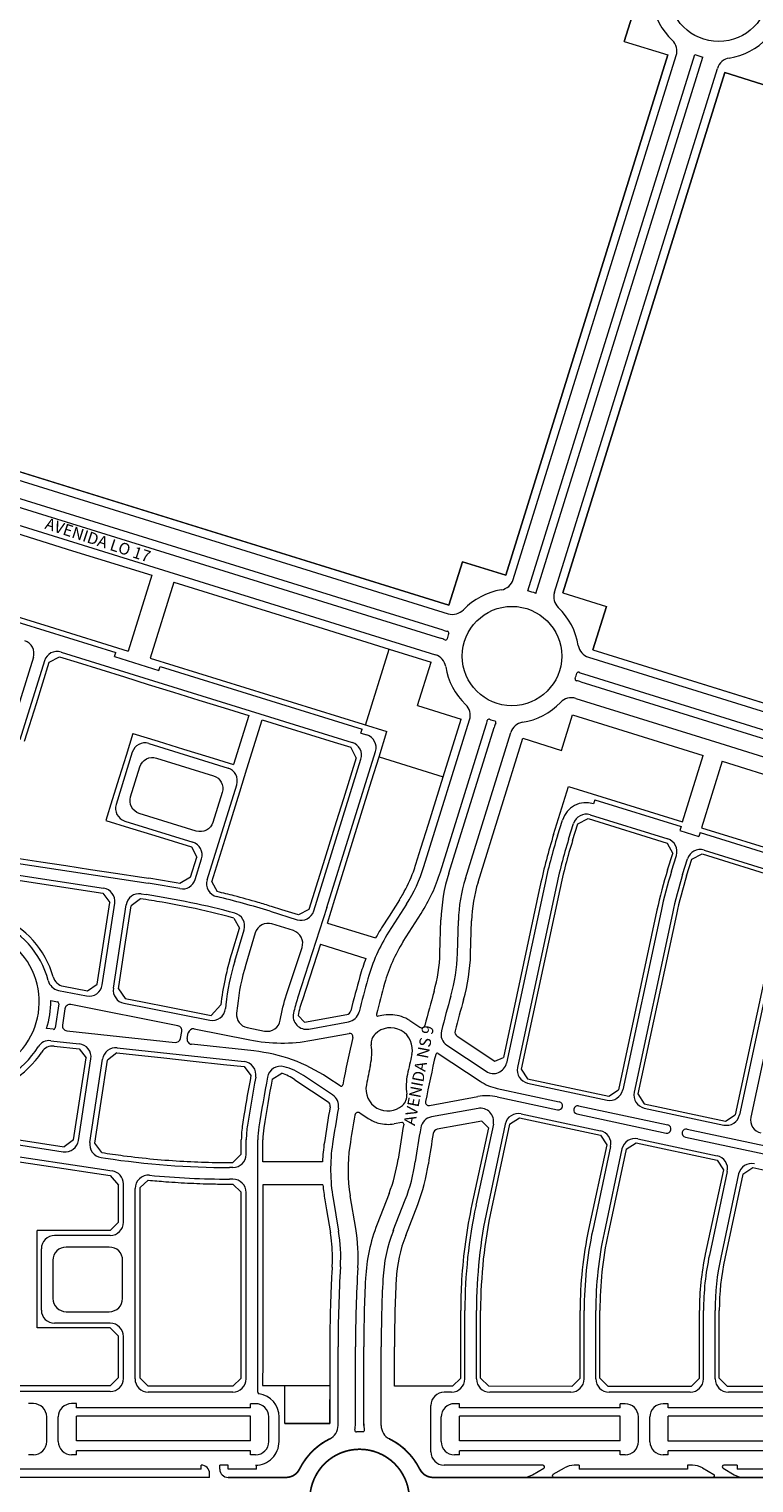
# Model space of a CAD drawing. Units: millimetres. Extents: x 0 to 11319, y 0 to 37596.
# Drawn here: x 2234 to 2671, y 17301 to 18179 of the extents above; entities that cross this region are included whole.
import ezdxf

# ---------------------------------------------------------------- set-up
doc = ezdxf.new("R2010")
doc.units = ezdxf.units.MM
for name, color, linetype, lineweight in [('MEIO_FIO', 8, 'Continuous', 15), ('NOME_AVENIDA', 7, 'Continuous', 0), ('QUADRA_INTERNA', 8, 'Continuous', 20)]:
    doc.layers.add(name, color=color, linetype=linetype, lineweight=lineweight)
doc.layers.add('Trecho_Varrião LOs', color=230, linetype='Continuous')
doc.styles.add('ROMANS', font='romans.shx', dxfattribs={"height": 8})

# ---------------------------------------------------------------- blocks, each defined once
blk = doc.blocks.new('ARSO 75-flat-1')
at = {"layer": 'MEIO_FIO', "ltscale": 2}
for p, q in [((103971.34, 48608.62), (104060.28, 48580.96)), ((104027.24, 48581.28), (104202.94, 48526.64)), ((104059.53, 48578.57), (104060.28, 48580.96)), ((104010.54, 48578.1), (103995.71, 48530.39)), ((104017.23, 48576.02), (104002.39, 48528.31)), ((104059.53, 48578.57), (104086.31, 48570.24)), ((104086.31, 48570.24), (104087.05, 48572.63)), ((104087.05, 48572.63), (104208.9, 48534.73)), ((104208.16, 48532.34), (104208.9, 48534.73)), ((104208.16, 48532.34), (104211.7, 48531.24)), ((104070.22, 48520.79), (104060.41, 48489.28)), ((104080.23, 48526.05), (104127.97, 48511.2)), ((104187.69, 48427.08), (104216.97, 48521.23)), ((104179.69, 48424.95), (104208.2, 48516.62)), ((104115.38, 48443.78), (104133.24, 48501.19)), ((104065.68, 48479.26), (104106.74, 48466.49)), ((103993.7, 48454.85), (104079.73, 48441.73)), ((104108.09, 48443.9), (104112, 48456.48)), ((103992.57, 48447.94), (104052.87, 48438.74)), ((104075.61, 48435.27), (104078.68, 48434.81)), ((104052.06, 48380.32), (104059.58, 48429.63)), ((104058.82, 48378.27), (104066.5, 48428.57)), ((104153.36, 48424.76), (104169.68, 48419.69)), ((104187.69, 48427.08), (104169.97, 48372.31)), ((104187.69, 48427.08), (104187.69, 48427.08)), ((104132, 48394.64), (104137.68, 48413.61)), ((104021.06, 48370.79), (104025.13, 48369.99)), ((104025.67, 48377.02), (104042.6, 48373.68)), ((104025.92, 48368.86), (104023.7, 48354.32)), ((104065.18, 48369.22), (104116.92, 48359)), ((104126.68, 48368.34), (104126.43, 48365.99)), ((104022.61, 48353.48), (104018.49, 48353.92)), ((104107.55, 48353.71), (104141.04, 48347.1)), ((104021.03, 48346.61), (104038.19, 48344.75)), ((104103.36, 48348.03), (104104.02, 48351.35)), ((104103.36, 48348.03), (104103.36, 48348.03)), ((104104.02, 48351.35), (104104.02, 48351.35)), ((104143.58, 48340.4), (104105.99, 48344.46)), ((104037.72, 48286.28), (104045.24, 48335.59)), ((104044.64, 48285.23), (104052.31, 48335.53)), ((104061.08, 48342.28), (104137.67, 48334)), ((103968.3, 48288.78), (104028.6, 48279.58)), ((104138.92, 48277.97), (104138.99, 48286.86)), ((104145.89, 48273.56), (104145.99, 48286.8)), ((103967.24, 48281.86), (104052.95, 48268.79)), ((104051.34, 48276.11), (104054, 48275.71)), ((104145.87, 48134.46), (104145.89, 48273.53)), ((104130.92, 48270.03), (104128.79, 48270.03)), ((104064.88, 48237), (104064.89, 48260.12)), ((104071.87, 48142.44), (104071.89, 48257.38)), ((104130.89, 48263.03), (104128.79, 48263.03)), ((104138.87, 48142.43), (104138.89, 48255.03)), ((104015.35, 48184), (104015.36, 48221)), ((104056.88, 48229), (104023.36, 48229)), ((104056.88, 48176), (104023.35, 48176)), ((104064.87, 48142.74), (104064.87, 48168)), ((104056.87, 48134.74), (103956.87, 48134.76)), ((104130.87, 48134.44), (104079.87, 48134.44)), ((104010.57, 48127.45), (104007.57, 48127.45)), ((104036.57, 48127.45), (104033.57, 48127.45)), ((104036.57, 48124.95), (104036.57, 48127.45)), ((104141.57, 48124.93), (104036.57, 48124.95)), ((104144.57, 48127.43), (104141.57, 48127.43)), ((104141.57, 48124.93), (104141.57, 48127.43)), ((104018.57, 48104.55), (104018.57, 48119.45)), ((104025.57, 48104.55), (104025.57, 48119.45)), ((104152.57, 48104.53), (104152.57, 48119.43)), ((104158.77, 48104.53), (104158.77, 48119.43)), ((104141.57, 48098.93), (104036.57, 48098.95)), ((104036.57, 48096.55), (104036.57, 48098.95)), ((104141.57, 48096.53), (104141.57, 48098.93)), ((104010.57, 48096.55), (104007.57, 48096.55)), ((104036.57, 48096.55), (104033.57, 48096.55)), ((104144.57, 48096.53), (104141.57, 48096.53)), ((104145.16, 48087.93), (104145.16, 48090.36))]:
    blk.add_line(p, q, dxfattribs=at)
at = {"layer": 'MEIO_FIO'}
blk.add_lwpolyline([(104099.27, 48347.94), (104100.1, 48352.13, 0.414214), (104097.73, 48355.65), (104033.13, 48368.41, 0.427056), (104029.58, 48365.92), (104028.08, 48356.04, 0.427056), (104030.72, 48352.6), (104096.01, 48345.54, 0.38887)], format="xyb", close=True, dxfattribs=at)
at = {"layer": 'MEIO_FIO', "ltscale": 2}
for centre, radius, start, end in [((104002.9, 48580.47), 8, 342.7234, 72.7234), ((104024.87, 48573.64), 8, 72.7234, 162.7234), ((104209.33, 48523.6), 8, 342.7234, 72.7234), ((104077.85, 48518.41), 8, 72.7234, 162.7234), ((104200.56, 48519), 8, 342.7234, 72.7234), ((104125.6, 48503.56), 8, 342.7234, 72.7234), ((104068.05, 48486.9), 8, 162.7234, 252.7234), ((104104.36, 48458.85), 8, 342.7234, 72.7234), ((104003.83, 47943.98), 503.5, 79.11157, 81.32938), ((104100.45, 48446.27), 8, 259.11157, 342.7234), ((104123.02, 48441.4), 8, 162.7234, 256.52478), ((104051.67, 48430.83), 8, 351.32938, 81.32938), ((104074.4, 48427.37), 8, 81.32938, 171.32938), ((104003.83, 47943.98), 496.5, 75.02996, 81.32938), ((104003.83, 47943.98), 503.5, 72.7234, 76.52478), ((104130.01, 48415.9), 8, 343.3223, 75.02996), ((104172.05, 48427.33), 8, 252.7234, 342.7234), ((103969.07, 48370.09), 52, 14.25702, 70.27931), ((104272.33, 48352.6), 146.5, 163.3223, 173.8304), ((104027.22, 48384.87), 8, 194.25702, 258.82855), ((104044.15, 48381.52), 8, 258.82855, 351.32938), ((103969.07, 48370.09), 52, 341.88468, 0.77407), ((104024.93, 48369.01), 1, 351.32938, 78.82855), ((104066.73, 48377.06), 8, 171.32938, 258.82855), ((104261.65, 48342.21), 96.5, 161.8217, 167.40021), ((104118.47, 48366.85), 8, 258.82855, 353.8304), ((104022.72, 48354.47), 1, 263.8302, 351.32938), ((104106.96, 48350.77), 3, 78.82855, 168.82855), ((104020.17, 48338.65), 8, 83.8302, 148.40173), ((104037.33, 48336.8), 8, 351.32938, 83.8302), ((104106.31, 48347.45), 3, 168.82855, 263.8302), ((103969.07, 48370.09), 52, 272.37944, 328.40173), ((104060.22, 48334.33), 8, 83.8302, 171.32938), ((104136.81, 48326.05), 8, 349.29135, 83.8302), ((105005.42, 48161.78), 876, 169.29135, 171.21161), ((105005.42, 48161.78), 869, 169.19539, 171.21161), ((104199.49, 48286.38), 60.5, 171.21161, 179.55078), ((104199.49, 48286.38), 53.5, 171.21161, 179.55078), ((104029.81, 48287.49), 8, 261.32938, 351.32938), ((104052.54, 48284.02), 8, 171.32938, 261.32938), ((104128.85, 48766.53), 496.5, 261.32938, 269.99322), ((104130.92, 48278.03), 8, 269.99322, 359.55078), ((104128.85, 48766.53), 503.5, 261.32938, 261.91193), ((104056.89, 48260.12), 8, 359.99322, 81.91193), ((104079.89, 48257.38), 8, 84.50667, 179.99322), ((104128.85, 48766.53), 503.5, 264.50667, 269.99322), ((104130.89, 48255.03), 8, 359.99322, 89.99322), ((104056.88, 48237), 8, 269.99322, 359.99322), ((104023.36, 48221), 8, 89.99322, 179.99322), ((104023.35, 48184), 8, 179.99322, 269.99322), ((104056.87, 48168), 8, 359.99322, 89.99322), ((104056.87, 48142.74), 8, 269.99322, 359.99322), ((104079.87, 48142.44), 8, 179.99322, 269.99322), ((104130.87, 48142.44), 8, 269.99322, 359.99322), ((104146.87, 48134.46), 1, 179.99322, 261.29004), ((104144.57, 48119.43), 14.2, 359.99322, 81.29004), ((104010.57, 48119.45), 8, 359.99322, 89.99322), ((104033.57, 48119.45), 8, 89.99322, 179.99322), ((104144.57, 48119.43), 8, 359.99322, 89.99322), ((104010.57, 48104.55), 8, 269.99322, 359.99322), ((104033.57, 48104.55), 8, 179.99322, 269.99322), ((104144.57, 48104.53), 14.2, 269.99322, 0.0941), ((104144.57, 48104.53), 8, 269.99322, 359.99322)]:
    blk.add_arc(centre, radius, start, end, dxfattribs=at)
blk = doc.blocks.new('ARSO 74-flat-1')
at = {"layer": 'MEIO_FIO', "ltscale": 2}
for p, q in [((104349.29, 48492.11), (104348.55, 48489.73)), ((104349.29, 48492.11), (104401.33, 48475.93)), ((104326.82, 48470.37), (104329.77, 48479.86)), ((104333.5, 48468.29), (104336.45, 48477.78)), ((104346.47, 48483.04), (104393.26, 48468.49)), ((104401.33, 48475.93), (104400.59, 48473.54)), ((104400.59, 48473.54), (104404.39, 48472.36)), ((104404.39, 48472.36), (104412.05, 48469.98)), ((104412.79, 48472.36), (104412.05, 48469.98)), ((104412.79, 48472.36), (104484.72, 48449.94)), ((104395.57, 48448.99), (104398.52, 48458.48)), ((104415.22, 48461.66), (104462.01, 48447.11)), ((104402.26, 48446.91), (104405.21, 48456.4)), ((104318.84, 48439.9), (104295.98, 48333.13)), ((104325.68, 48438.44), (104302.58, 48330.52)), ((104389.24, 48424.83), (104366.14, 48316.92)), ((104396.09, 48423.37), (104372.99, 48315.45)), ((104459.65, 48409.76), (104436.55, 48301.85)), ((104466.49, 48408.3), (104443.39, 48300.38)), ((104290.46, 48317.78), (104327.8, 48309.78)), ((104308.73, 48321.03), (104356.65, 48310.77)), ((104290.37, 48312.68), (104326.76, 48304.9)), ((104304.76, 48302.45), (104352.67, 48292.19)), ((104338.49, 48302.38), (104392.27, 48290.87)), ((104339.54, 48307.27), (104393.32, 48295.76)), ((104379.14, 48305.96), (104427.05, 48295.7)), ((104288.08, 48296.22), (104277.6, 48247.24)), ((104295.26, 48296.3), (104284.44, 48245.77)), ((104405.05, 48293.25), (104501.37, 48272.63)), ((104358.82, 48282.69), (104348, 48232.17)), ((104375.16, 48287.38), (104423.08, 48277.12)), ((104404.01, 48288.36), (104500.32, 48267.74)), ((104365.66, 48281.23), (104354.85, 48230.7)), ((104429.22, 48267.62), (104418.41, 48217.1)), ((104436.07, 48266.16), (104425.25, 48215.63)), ((104270.87, 48142.42), (104270.88, 48183.75)), ((104277.87, 48142.42), (104277.88, 48183.75)), ((104342.87, 48142.41), (104342.88, 48183.74)), ((104349.87, 48142.41), (104349.88, 48183.74)), ((104414.87, 48142.4), (104414.88, 48183.73)), ((104421.87, 48142.4), (104421.88, 48183.73)), ((104262.87, 48134.42), (104258.37, 48134.42)), ((104334.87, 48134.41), (104285.87, 48134.42)), ((104406.87, 48134.4), (104357.87, 48134.41)), ((104478.87, 48134.39), (104429.87, 48134.4)), ((104250.37, 48098.32), (104250.37, 48126.42)), ((104267.57, 48127.42), (104264.57, 48127.42)), ((104267.57, 48124.92), (104267.57, 48127.42)), ((104364.57, 48124.91), (104267.57, 48124.92)), ((104364.57, 48124.91), (104364.57, 48127.41)), ((104367.57, 48127.41), (104364.57, 48127.41)), ((104393.57, 48127.4), (104390.57, 48127.4)), ((104393.57, 48124.9), (104393.57, 48127.4)), ((104521.17, 48124.89), (104393.57, 48124.9)), ((104256.57, 48104.52), (104256.57, 48119.42)), ((104375.57, 48104.51), (104375.57, 48119.41)), ((104382.57, 48104.5), (104382.57, 48119.4)), ((104267.57, 48096.52), (104267.57, 48098.92)), ((104364.57, 48098.91), (104267.57, 48098.92)), ((104364.57, 48096.51), (104364.57, 48098.91)), ((104393.57, 48096.5), (104393.57, 48098.9)), ((104521.17, 48098.89), (104393.57, 48098.9)), ((104267.57, 48096.52), (104264.57, 48096.52)), ((104367.57, 48096.51), (104364.57, 48096.51)), ((104393.57, 48096.5), (104390.57, 48096.5))]:
    blk.add_line(p, q, dxfattribs=at)
for centre, radius, start, end in [((104344.09, 48475.4), 15, 72.7234, 162.7234), ((104344.09, 48475.4), 8, 72.7234, 162.7234), ((104658.64, 48367.17), 347.5, 162.7234, 167.91843), ((104658.64, 48367.17), 340.5, 162.7234, 167.91843), ((104390.88, 48460.85), 8, 342.7234, 72.7234), ((104412.84, 48454.02), 8, 72.7234, 162.7234), ((104658.64, 48367.17), 275.5, 162.7234, 167.91843), ((104658.64, 48367.17), 268.5, 162.7234, 167.91843), ((104288.16, 48334.8), 8, 236.41977, 347.91843), ((104310.41, 48328.85), 8, 167.91843, 257.91843), ((104327.28, 48307.34), 2.5, 257.91843, 77.91843), ((104358.32, 48318.59), 8, 257.91843, 347.91843), ((104380.81, 48313.78), 8, 167.91843, 257.91843), ((104280.26, 48297.9), 8, 347.91843, 100.41941), ((104303.08, 48294.62), 8, 77.91843, 167.91843), ((104339.01, 48304.83), 2.5, 77.91843, 257.91843), ((104428.73, 48303.52), 8, 257.91843, 347.91843), ((104451.22, 48298.71), 8, 167.91843, 257.91843), ((104351, 48284.37), 8, 347.91843, 77.91843), ((104392.79, 48293.32), 2.5, 257.91843, 77.91843), ((104404.53, 48290.81), 2.5, 77.91843, 257.91843), ((104373.49, 48279.55), 8, 77.91843, 167.91843), ((104421.4, 48269.3), 8, 347.91843, 77.91843), ((104443.89, 48264.48), 8, 77.91843, 167.91843), ((104574.38, 48183.71), 303.5, 167.91843, 179.99322), ((104574.38, 48183.71), 296.5, 167.91843, 179.99322), ((104574.38, 48183.71), 231.5, 167.91843, 179.99322), ((104574.38, 48183.71), 224.5, 167.91843, 179.99322), ((104574.38, 48183.71), 159.5, 167.91843, 179.99322), ((104574.38, 48183.71), 152.5, 167.91843, 179.99322), ((104262.87, 48142.42), 8, 269.99322, 359.99322), ((104285.87, 48142.42), 8, 179.99322, 269.99322), ((104334.87, 48142.41), 8, 269.99322, 359.99322), ((104357.87, 48142.41), 8, 179.99322, 269.99322), ((104406.87, 48142.4), 8, 269.99322, 359.99322), ((104429.87, 48142.4), 8, 179.99322, 269.99322), ((104258.37, 48126.42), 8, 89.99322, 179.99322), ((104264.57, 48119.42), 8, 89.99322, 179.99322), ((104367.57, 48119.41), 8, 359.99322, 89.99322), ((104390.57, 48119.4), 8, 89.99322, 179.99322), ((104258.37, 48098.32), 8, 179.99322, 269.99322), ((104264.57, 48104.52), 8, 179.99322, 269.99322), ((104367.57, 48104.51), 8, 269.99322, 359.99322), ((104390.57, 48104.5), 8, 179.99322, 269.99322)]:
    blk.add_arc(centre, radius, start, end, dxfattribs=at)

msp = doc.modelspace()

# ---------------------------------------------------------------- linework, layer by layer
at = {"layer": 'MEIO_FIO', "ltscale": 2}
for p, q in [((2526, 17846.65), (2624.39, 18163.01)), ((2534.86, 17839.79), (2635.59, 18163.64)), ((2539.64, 17838.3), (2640.36, 18162.15)), ((2550.83, 17838.93), (2649.22, 18155.29)), ((2071.47, 17955.19), (2486.76, 17826.03)), ((2483.65, 17816), (2068.35, 17945.17)), ((2066.86, 17940.39), (2482.16, 17811.23)), ((2063.74, 17930.36), (2479.04, 17801.2)), ((2571.45, 17799.69), (2726.51, 17751.46)), ((2568.33, 17789.66), (2723.39, 17741.43)), ((2566.84, 17784.89), (2721.9, 17736.66)), ((2563.72, 17774.86), (2650.62, 17747.84)), ((2472.08, 17673.27), (2499.66, 17761.96)), ((2482.11, 17670.16), (2509.69, 17758.84)), ((2497.11, 17666.21), (2524.49, 17754.24)), ((2650.62, 17747.84), (2727.03, 17724.02)), ((2461.54, 17650.57), (2450.82, 17633.69)), ((2459.68, 17628.06), (2470.4, 17644.94)), ((2492.3, 17620.8), (2492.89, 17640.79)), ((2447.94, 17583.54), (2444.59, 17582.92)), ((2402.67, 17575.21), (2426.65, 17579.62)), ((2463.53, 17580.34), (2469.65, 17576.28)), ((2404.45, 17568.42), (2426.92, 17572.56)), ((2480.74, 17560.52), (2506.09, 17543.69)), ((2486, 17565.43), (2509.68, 17549.71)), ((2417.04, 17535.5), (2399.44, 17547.18)), ((2421.58, 17540.88), (2414.08, 17545.86)), ((2475.43, 17529.06), (2504.6, 17534.42)), ((2433.49, 17524.57), (2438.54, 17521.22)), ((2504.76, 17527.33), (2476.64, 17522.16)), ((2458.74, 17518.87), (2454.13, 17518.03)), ((2430.96, 17454.85), (2427.63, 17474.58)), ((2451.11, 17475.98), (2443.87, 17457.34)), ((2453.66, 17453.54), (2460.9, 17472.19)), ((2420.31, 17335.84), (2420.32, 17383.43)), ((2430.81, 17335.84), (2430.82, 17383.43)), ((2435.81, 17335.84), (2435.82, 17383.43)), ((2446.31, 17335.84), (2446.32, 17383.43)), ((2337.77, 17309.51), (2337.77, 17311.91)), ((2353.97, 17311.9), (2348.97, 17311.91)), ((2348.97, 17309.51), (2348.97, 17311.91)), ((2353.97, 17309.5), (2353.97, 17311.9)), ((2543.91, 17311.88), (2484.31, 17311.89)), ((2565.81, 17311.88), (2562.86, 17311.88)), ((2565.81, 17311.88), (2565.81, 17309.48)), ((2634.16, 17311.87), (2631.21, 17311.87)), ((2631.21, 17311.87), (2631.21, 17309.47)), ((2661.14, 17311.87), (2653.11, 17311.87)), ((2661.14, 17311.87), (2661.14, 17309.47)), ((2342.77, 17304.51), (2217.61, 17304.52)), ((2337.77, 17309.51), (2222.61, 17309.52)), ((2342.77, 17304.51), (2342.77, 17306.91)), ((2371.1, 17309.5), (2353.97, 17309.5)), ((2388.97, 17304.5), (2353.97, 17304.5)), ((2369.05, 17304.5), (2388.97, 17304.5)), ((2369.05, 17304.5), (2388.97, 17304.5)), ((2531.61, 17304.48), (2477.65, 17304.49)), ((2537.61, 17306.09), (2544.41, 17310.02)), ((2550.06, 17306.35), (2556.86, 17310.27)), ((2646.46, 17304.47), (2550.56, 17304.48)), ((2631.21, 17309.47), (2565.81, 17309.48)), ((2640.16, 17310.26), (2646.96, 17306.34)), ((2652.61, 17310), (2659.41, 17306.08)), ((2711.28, 17309.46), (2661.14, 17309.47)), ((2707.01, 17304.46), (2665.41, 17304.47))]:
    msp.add_line(p, q, dxfattribs=at)
at = {"layer": 'MEIO_FIO'}
msp.add_lwpolyline([(2487.08, 17669.32), (2514.46, 17757.36)], dxfattribs=at)
for points in [[(2478.23, 17597.99, 0.061968), (2481.8, 17621.11), (2482.39, 17641.1)], [(2450.82, 17633.69, 0.073433), (2438.3, 17605.6, 0.073433)], [(2442.62, 17572.2, 0.236211), (2440.36, 17565.65, 0.236211)], [(2439.89, 17553.66, 0.086286), (2440.36, 17565.65, 0.086286)], [(2464.81, 17559.78, 0.003873), (2462.17, 17547.85, 0.003873)], [(2437.4, 17541.61, 0.716989), (2459.14, 17529.07, 0.716989)], [(2462.17, 17547.85, 0.08596), (2461.71, 17535.92, 0.08596)], [(2444.81, 17518.39, 0.111148), (2454.13, 17518.03, 0.194379)], [(2416.98, 17505.98, 0.079233), (2417.28, 17472.83), (2420.6, 17453.11)], [(2430.47, 17333.15, 0.48126), (2431.49, 17331.96, 0.48126)], [(2430.47, 17333.15, 0.48126), (2431.49, 17331.96, 0.48126)], [(2436.15, 17333.15, -0.48126), (2435.13, 17331.96, -0.48126)], [(2436.15, 17333.15, -0.48126), (2435.13, 17331.96, -0.48126)]]:
    msp.add_lwpolyline(points, format="xyb", dxfattribs=at)
at = {"layer": 'MEIO_FIO', "ltscale": 2}
for centre in [(2649.98, 18201.49), (2525.24, 17800.44)]:
    msp.add_circle(centre, 30, dxfattribs=at)
for centre, radius, start, end in [((2649.98, 18201.49), 40.5, 189.11125, 226.33556), ((2615.8, 18165.69), 9, 342.72336, 46.33556), ((2649.98, 18201.49), 40.5, 279.11116, 316.33565), ((2649.98, 18201.49), 40.5, 249.18434, 256.26239), ((2649.98, 18201.49), 40.5, 249.18434, 256.26239), ((2657.82, 18152.62), 9, 99.11116, 162.72336), ((2525.24, 17800.44), 40.5, 99.11216, 136.3356), ((2517.41, 17849.32), 9, 279.11216, 342.72336), ((2525.24, 17800.44), 40.5, 69.18543, 76.26348), ((2559.42, 17836.25), 9, 162.72336, 226.33656), ((2525.24, 17800.44), 40.5, 9.10993, 46.33656), ((2489.44, 17834.62), 9, 252.7234, 316.3356), ((2489.44, 17834.62), 19.5, 252.7234, 260.79206), ((2525.24, 17800.44), 40.5, 160.37163, 165.07518), ((2486.16, 17814.38), 1, 340.37163, 80.79206), ((2476.37, 17792.61), 19.5, 64.65475, 72.7234), ((2485.14, 17811.13), 1, 244.65475, 345.07518), ((2574.12, 17808.28), 9, 189.10993, 252.7234), ((2476.37, 17792.61), 9, 9.1112, 72.7234), ((2525.24, 17800.44), 40.5, 189.1112, 226.3356), ((2564.33, 17786.5), 1, 160.37163, 260.77243), ((2525.24, 17800.44), 40.5, 340.37163, 345.07518), ((2561.05, 17766.27), 19.5, 72.7234, 80.77243), ((2565.34, 17789.76), 1, 64.63517, 165.07518), ((2574.13, 17808.28), 19.5, 244.63517, 252.7234), ((2491.07, 17764.64), 9, 342.7234, 46.3356), ((2525.24, 17800.44), 40.5, 279.1112, 316.33433), ((2561.05, 17766.27), 9, 72.7234, 136.33433), ((2491.07, 17764.64), 19.5, 342.7234, 350.79206), ((2511.3, 17761.36), 1, 70.37163, 170.79206), ((2525.24, 17800.44), 40.5, 250.37163, 252.7234), ((2525.24, 17800.44), 40.5, 252.73755, 255.07518), ((2533.08, 17751.57), 19.5, 154.65475, 162.7234), ((2514.56, 17760.34), 1, 334.65475, 75.07518), ((2533.08, 17751.57), 9, 99.1112, 162.7234), ((2381.56, 17701.37), 94.75, 327.58108, 342.7573), ((2381.56, 17701.37), 105.25, 327.58108, 342.7573), ((2587.6, 17638.12), 105.25, 162.75246, 178.37858), ((2587.6, 17638.12), 94.75, 162.75246, 178.37858), ((2539.67, 17577.26), 94.75, 147.58107, 164.38044), ((2387.09, 17623.89), 105.25, 344.1311, 358.31488), ((3233.32, 17383.34), 825.5, 164.38044, 165.82202), ((3233.32, 17383.34), 815, 164.38044, 165.73554), ((3233.32, 17383.34), 785, 164.1311, 165.68344), ((3233.32, 17383.34), 774.5, 164.1311, 165.74389), ((2401.22, 17583.08), 8, 167.40021, 280.41941), ((2425.21, 17587.49), 8, 280.41941, 345.82202), ((2444.41, 17583.91), 1, 165.73554, 280.41941), ((2451.78, 17562.64), 21.25, 71.35672, 100.41941), ((2451.9, 17562.75), 13.25, 347.06947, 134.44931), ((2451.78, 17562.64), 21.25, 56.41977, 71.32968), ((2470.76, 17577.95), 2, 236.41977, 345.68344), ((2386.36, 17666.77), 100, 258.82855, 280.41941), ((3233.32, 17383.34), 825.5, 166.92162, 168.95244), ((2427.28, 17570.59), 2, 346.92162, 100.41941), ((2490.42, 17572.09), 8, 165.74389, 236.41977), ((2358.77, 17462.55), 100, 56.41977, 83.8302), ((3233.32, 17383.34), 774.5, 166.82161, 168.9783), ((2480.19, 17559.68), 1, 56.41977, 166.82161), ((2385.62, 17544.76), 8, 74.95939, 169.19539), ((2377.32, 17513.85), 40, 56.41977, 74.95939), ((3233.32, 17383.34), 811.5, 167.88411, 168.75341), ((2422.13, 17541.72), 1, 236.41977, 348.95244), ((2522.68, 17568.68), 30, 236.41977, 257.91843), ((2412.61, 17528.83), 8, 349.9472, 56.41977), ((2454.03, 17534.89), 7.75, 311.31384, 7.60925), ((2475.07, 17531.03), 2, 168.9783, 280.41941), ((2510.03, 17504.92), 30, 77.91843, 100.41941), ((3233.32, 17383.34), 825.5, 169.9472, 171.45641), ((3233.32, 17383.34), 815, 170.11513, 171.45641), ((2432.39, 17522.91), 2, 56.41977, 170.11513), ((2478.09, 17514.3), 8, 100.41941, 170.16267), ((2450.29, 17538.93), 21.25, 236.41977, 255.02313), ((3233.32, 17383.34), 785, 170.14336, 171.70576), ((2458.92, 17517.89), 1, 350.14336, 100.41941), ((3233.32, 17383.34), 774.5, 170.16267, 171.70576), ((2521.06, 17490.34), 94.75, 171.45641, 189.57753), ((2362.77, 17510.25), 94.75, 338.79951, 351.70576), ((2362.77, 17510.25), 105.25, 338.79951, 351.70576), ((2327.17, 17437.34), 94.75, 356.58936, 9.57753), ((2327.17, 17437.34), 105.25, 356.58936, 9.57753), ((2542, 17419.28), 105.25, 158.79951, 177.04914), ((2542, 17419.28), 94.75, 158.79951, 177.04914), ((3233.32, 17383.34), 813, 176.58934, 179.99322), ((3233.32, 17383.34), 802.5, 176.58934, 179.99322), ((3233.32, 17383.34), 797.5, 177.02754, 179.99322), ((3233.32, 17383.34), 787, 177.02725, 179.99322), ((2411.31, 17335.84), 9, 296.3809, 359.9931), ((2411.31, 17335.84), 9, 296.3809, 359.9931), ((2411.31, 17335.84), 9, 296.38102, 359.99322), ((2411.25, 17336.79), 19.56, 349.27154, 359.97017), ((2411.26, 17336.79), 19.55, 349.27025, 359.97173), ((2433.3, 17281.49), 50.5, 87.92479, 92.06166), ((2433.31, 17291.5), 40.5, 89.99322, 92.345), ((2433.31, 17291.5), 40.5, 87.64145, 89.97908), ((2455.36, 17336.78), 19.55, 180.01449, 190.71597), ((2455.37, 17336.78), 19.55, 180.01436, 190.71491), ((2455.31, 17335.84), 9, 179.99322, 243.60543), ((2433.31, 17291.49), 40.5, 116.3809, 153.60531), ((2433.31, 17291.49), 40.5, 116.3809, 153.60531), ((2433.31, 17291.5), 40.5, 116.38102, 153.60543), ((2433.31, 17291.5), 30, 89.99322, 179.99322), ((2433.31, 17291.5), 30, 89.99322, 179.99322), ((2433.31, 17291.5), 30, 179.99322, 89.99322), ((2433.31, 17291.5), 40.5, 26.37973, 63.60543), ((2337.77, 17306.91), 5, 359.99322, 89.99322), ((2543.91, 17310.88), 1, 299.99322, 89.99322), ((2562.86, 17299.88), 12, 89.99322, 119.99322), ((2634.16, 17299.87), 12, 59.99322, 89.99322), ((2653.11, 17310.87), 1, 89.99322, 239.99322), ((2353.97, 17309.5), 5, 179.99322, 269.99322), ((2388.97, 17313.5), 9, 269.99311, 333.60531), ((2388.97, 17313.5), 9, 269.99311, 333.60531), ((2388.97, 17313.5), 9, 269.99322, 333.60543), ((2477.65, 17313.49), 9, 206.37973, 269.99322), ((2531.61, 17316.48), 12, 269.99322, 299.99322), ((2550.56, 17305.48), 1, 119.99322, 269.99322), ((2646.46, 17305.47), 1, 269.99322, 59.99322), ((2665.41, 17316.47), 12, 239.99322, 269.99322)]:
    msp.add_arc(centre, radius, start, end, dxfattribs=at)
at = {"layer": 'QUADRA_INTERNA', "ltscale": 2}
for p, q in [((2593.02, 18171.56), (2601.18, 18197.82)), ((2593.02, 18171.56), (2601.18, 18197.82)), ((2521.57, 17849.24), (2619.28, 18163.39)), ((2593.02, 18171.56), (2619.28, 18163.39)), ((2593.02, 18171.56), (2619.28, 18163.39)), ((2555.94, 17838.55), (2653.65, 18152.7)), ((2653.65, 18152.7), (2679.91, 18144.53)), ((2653.65, 18152.7), (2679.91, 18144.53)), ((2074.06, 17959.62), (2487.14, 17831.14)), ((2212.43, 17878.89), (2260.17, 17864.04)), ((2260.17, 17864.04), (2307.91, 17849.19)), ((2487.14, 17831.14), (2495.31, 17857.4)), ((2495.31, 17857.4), (2521.57, 17849.24)), ((2307.91, 17849.19), (2293.66, 17803.35)), ((2321.28, 17845.03), (2307.03, 17799.19)), ((2321.28, 17845.03), (2365.21, 17831.37)), ((2555.94, 17838.55), (2582.2, 17830.38)), ((2198.17, 17833.05), (2245.92, 17818.2)), ((2365.21, 17831.37), (2408.18, 17818)), ((2574.04, 17804.12), (2582.2, 17830.38)), ((2245.92, 17818.2), (2293.66, 17803.35)), ((2408.18, 17818), (2451.15, 17804.64)), ((2436.89, 17758.8), (2451.15, 17804.64)), ((2451.15, 17804.64), (2476.45, 17796.77)), ((2574.04, 17804.12), (2727.99, 17756.24)), ((2238.31, 17771.87), (2246.03, 17796.7)), ((2246.03, 17796.7), (2252.29, 17799.99)), ((2252.29, 17799.99), (2262.8, 17796.72)), ((2262.8, 17796.72), (2277.12, 17792.26)), ((2307.03, 17799.19), (2449.78, 17754.8)), ((2468.28, 17770.51), (2476.45, 17796.77)), ((2277.12, 17792.26), (2291.44, 17787.81)), ((2291.44, 17787.81), (2305.77, 17783.35)), ((2305.77, 17783.35), (2321.04, 17778.6)), ((2321.04, 17778.6), (2336.32, 17773.85)), ((2234.15, 17758.5), (2238.31, 17771.87)), ((2336.32, 17773.85), (2351.6, 17769.1)), ((2351.6, 17769.1), (2366.4, 17764.5)), ((2468.28, 17770.51), (2494.54, 17762.34)), ((2366.4, 17764.5), (2357.2, 17734.89)), ((2365.31, 17732.37), (2374.52, 17761.97)), ((2374.52, 17761.97), (2389.32, 17757.37)), ((2483.7, 17727.49), (2494.54, 17762.34)), ((2555.18, 17743.48), (2561.86, 17764.97)), ((2561.86, 17764.97), (2640.64, 17740.47)), ((2231.2, 17748.99), (2234.15, 17758.5)), ((2296.56, 17753.75), (2292.4, 17740.38)), ((2296.56, 17753.75), (2311.84, 17749)), ((2389.32, 17757.37), (2403.64, 17752.91)), ((2403.64, 17752.91), (2417.97, 17748.46)), ((2445.03, 17739.52), (2449.78, 17754.8)), ((2504.75, 17663.83), (2531.78, 17750.76)), ((2531.78, 17750.76), (2555.18, 17743.48)), ((2311.84, 17749), (2327.12, 17744.25)), ((2327.12, 17744.25), (2342.39, 17739.5)), ((2417.97, 17748.46), (2427.99, 17745.34)), ((2431.28, 17739.08), (2427.99, 17745.34)), ((2292.4, 17740.38), (2288.24, 17727.02)), ((2342.39, 17739.5), (2357.2, 17734.89)), ((2431.28, 17739.08), (2423.56, 17714.25)), ((2440.58, 17725.19), (2445.03, 17739.52)), ((2445.03, 17739.52), (2483.7, 17727.49)), ((2628.16, 17700.36), (2640.64, 17740.47)), ((2652.1, 17736.9), (2639.63, 17696.79)), ((2652.1, 17736.9), (2724.05, 17714.47)), ((2288.24, 17727.02), (2284.09, 17713.65)), ((2361.01, 17718.52), (2365.31, 17732.37)), ((2436.12, 17710.87), (2440.58, 17725.19)), ((2479.25, 17713.17), (2483.7, 17727.49)), ((2356.55, 17704.2), (2361.01, 17718.52)), ((2550.38, 17692.69), (2559.41, 17721.74)), ((2559.41, 17721.74), (2628.16, 17700.36)), ((2284.09, 17713.65), (2280.23, 17701.23)), ((2423.56, 17714.25), (2419.25, 17700.41)), ((2431.67, 17696.55), (2436.12, 17710.87)), ((2474.79, 17698.84), (2479.25, 17713.17)), ((2280.23, 17701.23), (2294.55, 17696.78)), ((2352.1, 17689.88), (2356.55, 17704.2)), ((2419.25, 17700.41), (2414.8, 17686.09)), ((2470.34, 17684.52), (2474.79, 17698.84)), ((2561.83, 17689.12), (2564.93, 17699.08)), ((2564.93, 17699.08), (2571.19, 17702.37)), ((2571.19, 17702.37), (2618.94, 17687.52)), ((2294.55, 17696.78), (2309.83, 17692.03)), ((2309.83, 17692.03), (2331.79, 17685.2)), ((2344.08, 17664.1), (2352.1, 17689.88)), ((2427.21, 17682.22), (2431.67, 17696.55)), ((2639.63, 17696.79), (2711.55, 17674.38)), ((2331.79, 17685.2), (2335.08, 17678.94)), ((2414.8, 17686.09), (2410.34, 17671.76)), ((2422.76, 17667.9), (2427.21, 17682.22)), ((2467.3, 17674.76), (2470.34, 17684.52)), ((2618.94, 17687.52), (2622.23, 17681.26)), ((2619.13, 17671.3), (2622.23, 17681.26)), ((2633.68, 17677.7), (2639.94, 17680.99)), ((2639.94, 17680.99), (2687.69, 17666.14)), ((2220.03, 17679.39), (2241.02, 17676.19)), ((2241.02, 17676.19), (2256.02, 17673.9)), ((2256.02, 17673.9), (2271.01, 17671.62)), ((2271.01, 17671.62), (2286.01, 17669.33)), ((2331.32, 17666.84), (2335.08, 17678.94)), ((2410.34, 17671.76), (2402.77, 17647.41)), ((2630.59, 17667.74), (2633.68, 17677.7)), ((2218.06, 17666.54), (2278.36, 17657.35)), ((2286.01, 17669.33), (2302.01, 17666.89)), ((2302.01, 17666.89), (2306.13, 17666.26)), ((2331.32, 17666.84), (2324.93, 17663.03)), ((2344.08, 17664.1), (2347.46, 17658.19)), ((2418.3, 17653.58), (2422.76, 17667.9)), ((2278.36, 17657.35), (2282.55, 17651.65)), ((2301.1, 17653.87), (2295.39, 17649.62)), ((2542.34, 17662), (2520.07, 17557.99)), ((2554.07, 17659.49), (2530.87, 17551.08)), ((2275.05, 17602.42), (2282.55, 17651.65)), ((2291.64, 17625), (2295.39, 17649.62)), ((2386.48, 17647.24), (2380.19, 17649.2)), ((2396.51, 17644.12), (2386.48, 17647.24)), ((2402.77, 17647.41), (2396.51, 17644.12)), ((2413.85, 17639.25), (2418.3, 17653.58)), ((2457.32, 17653.25), (2451.06, 17643.39)), ((2612.74, 17646.93), (2589.54, 17538.52)), ((2356.21, 17620.88), (2360.78, 17636.16)), ((2357.39, 17642.26), (2360.78, 17636.16)), ((2413.95, 17639.22), (2442.96, 17630.2)), ((2451.06, 17643.39), (2446.6, 17636.37)), ((2500.3, 17620.56), (2500.88, 17640.56)), ((2624.48, 17644.42), (2601.27, 17536.01)), ((2683.15, 17631.86), (2659.94, 17523.45)), ((2287.77, 17599.6), (2291.64, 17625)), ((2355.06, 17617.07), (2356.21, 17620.88)), ((2409.74, 17626.39), (2398.76, 17592.95)), ((2409.74, 17626.39), (2437.16, 17617.87)), ((2254.57, 17601.06), (2269.04, 17598.2)), ((2269.04, 17598.2), (2275.05, 17602.42)), ((2287.77, 17599.6), (2291.92, 17593.69)), ((2291.92, 17593.69), (2302.38, 17591.62)), ((2302.38, 17591.62), (2318.57, 17588.42)), ((2318.57, 17588.42), (2343.77, 17583.45)), ((2349.59, 17589.74), (2343.77, 17583.45)), ((2396.16, 17583.34), (2400.16, 17579.33)), ((2492.2, 17570.92), (2514.86, 17555.87)), ((2249.06, 17564.93), (2264.03, 17563.32)), ((2260.69, 17508.31), (2268.25, 17557.84)), ((2264.03, 17563.32), (2268.25, 17557.84)), ((2286.91, 17560.84), (2281.18, 17556.44)), ((2286.91, 17560.84), (2298.13, 17559.63)), ((2298.13, 17559.63), (2315.14, 17557.79)), ((2315.14, 17557.79), (2332.87, 17555.87)), ((2514.86, 17555.87), (2520.07, 17557.99)), ((2277.36, 17531.38), (2281.18, 17556.44)), ((2332.87, 17555.87), (2351.19, 17553.89)), ((2351.19, 17553.89), (2363.72, 17552.54)), ((2363.72, 17552.54), (2367.74, 17547.09)), ((2380.58, 17545.03), (2386.34, 17548.58)), ((2386.34, 17548.58), (2386.34, 17548.58)), ((2530.87, 17551.08), (2534.71, 17545.14)), ((2394.27, 17544.61), (2414.25, 17531.34)), ((2394.27, 17544.61), (2394.27, 17544.61)), ((2534.71, 17545.14), (2583.6, 17534.68)), ((2273.55, 17506.41), (2277.36, 17531.38)), ((2414.25, 17531.34), (2414.25, 17531.34)), ((2583.6, 17534.68), (2589.54, 17538.52)), ((2601.27, 17536.01), (2605.11, 17530.07)), ((2605.11, 17530.07), (2654.01, 17519.61)), ((2654.01, 17519.61), (2659.94, 17523.45)), ((2194.69, 17513.31), (2255, 17504.12)), ((2507.14, 17519.64), (2480.15, 17514.67)), ((2511.01, 17515.65), (2501.1, 17469.33)), ((2507.14, 17519.64), (2511.01, 17515.65)), ((2523.75, 17517.83), (2512.83, 17466.82)), ((2523.75, 17517.83), (2529.69, 17521.68)), ((2529.69, 17521.68), (2578.58, 17511.21)), ((2260.69, 17508.31), (2255, 17504.12)), ((2277.73, 17500.66), (2273.55, 17506.41)), ((2361.87, 17499.65), (2361.93, 17508.42)), ((2374.83, 17495.1), (2374.93, 17508.35)), ((2582.42, 17505.27), (2571.5, 17454.26)), ((2578.58, 17511.21), (2582.42, 17505.27)), ((2594.16, 17502.76), (2600.09, 17506.61)), ((2600.09, 17506.61), (2648.98, 17496.14)), ((2223.83, 17495.72), (2238.83, 17493.43)), ((2361.87, 17499.65), (2356.83, 17494.61)), ((2594.16, 17502.76), (2583.24, 17451.75)), ((2648.98, 17496.14), (2652.83, 17490.2)), ((2238.83, 17493.43), (2254.83, 17490.99)), ((2254.83, 17490.99), (2270.83, 17488.55)), ((2270.83, 17488.55), (2282.89, 17486.71)), ((2410.91, 17495.1), (2374.83, 17495.1)), ((2652.83, 17490.2), (2641.91, 17439.19)), ((2664.56, 17487.69), (2653.64, 17436.68)), ((2664.56, 17487.69), (2670.5, 17491.54)), ((2670.5, 17491.54), (2719.39, 17481.07)), ((2282.89, 17486.71), (2287.83, 17480.96)), ((2287.83, 17458.57), (2287.83, 17480.96)), ((2300.82, 17446.51), (2300.83, 17479.49)), ((2305.8, 17483.98), (2300.83, 17479.49)), ((2356.83, 17481.61), (2361.83, 17476.65)), ((2411.2, 17481.1), (2374.83, 17481.1)), ((2374.83, 17481.1), (2374.83, 17466.06)), ((2361.82, 17446.5), (2361.83, 17476.65)), ((2412.35, 17472), (2413.35, 17466.05)), ((2374.83, 17466.06), (2374.82, 17451.07)), ((2413.35, 17466.05), (2415.67, 17452.27)), ((2461.12, 17450.65), (2468.35, 17469.29)), ((2238.82, 17438.88), (2238.83, 17453.57)), ((2254.83, 17453.57), (2238.83, 17453.57)), ((2270.83, 17453.57), (2254.83, 17453.57)), ((2282.83, 17453.57), (2270.83, 17453.57)), ((2282.83, 17453.57), (2287.83, 17458.57)), ((2300.82, 17432.01), (2300.82, 17446.51)), ((2361.82, 17432), (2361.82, 17446.5)), ((2374.82, 17451.07), (2374.82, 17435.92)), ((2238.82, 17424.2), (2238.82, 17438.88)), ((2374.82, 17435.92), (2374.82, 17420.74)), ((2300.82, 17417.51), (2300.82, 17432.01)), ((2361.82, 17417.5), (2361.82, 17432)), ((2238.82, 17409.51), (2238.82, 17424.2)), ((2300.82, 17403.01), (2300.82, 17417.51)), ((2361.82, 17403), (2361.82, 17417.5)), ((2374.82, 17420.74), (2374.82, 17405.54)), ((2238.82, 17394.82), (2238.82, 17409.51)), ((2300.82, 17388.51), (2300.82, 17403.01)), ((2361.82, 17388.5), (2361.82, 17403)), ((2374.82, 17405.54), (2374.82, 17390.34)), ((2494.31, 17364.49), (2494.32, 17405.32)), ((2506.31, 17364.49), (2506.32, 17405.32)), ((2566.31, 17364.48), (2566.32, 17405.31)), ((2578.31, 17364.48), (2578.32, 17405.31)), ((2638.31, 17364.47), (2638.32, 17405.3)), ((2650.31, 17364.47), (2650.32, 17405.3)), ((2254.32, 17394.82), (2238.82, 17394.82)), ((2270.32, 17394.81), (2254.32, 17394.82)), ((2282.82, 17394.81), (2270.32, 17394.81)), ((2282.82, 17394.81), (2287.82, 17389.81)), ((2374.82, 17390.34), (2374.82, 17375.14)), ((2287.81, 17364.81), (2287.82, 17389.81)), ((2300.82, 17374.01), (2300.82, 17388.51)), ((2361.82, 17374), (2361.82, 17388.5)), ((2415.32, 17383.43), (2415.32, 17375.14)), ((2454.31, 17359.49), (2454.32, 17383.43)), ((2300.81, 17364.51), (2300.82, 17374.01)), ((2361.81, 17364.5), (2361.82, 17374)), ((2374.82, 17375.14), (2374.81, 17359.94)), ((2415.32, 17375.14), (2415.31, 17359.93)), ((2287.81, 17364.81), (2282.81, 17359.81)), ((2300.81, 17364.51), (2305.81, 17359.51)), ((2361.81, 17364.5), (2356.81, 17359.5)), ((2489.31, 17359.49), (2494.31, 17364.49)), ((2506.31, 17364.49), (2511.31, 17359.49)), ((2561.31, 17359.48), (2566.31, 17364.48)), ((2578.31, 17364.48), (2583.31, 17359.48)), ((2633.31, 17359.47), (2638.31, 17364.47)), ((2650.31, 17364.47), (2655.31, 17359.47)), ((2238.81, 17359.82), (2223.31, 17359.82)), ((2254.31, 17359.82), (2238.81, 17359.82)), ((2270.31, 17359.81), (2254.31, 17359.82)), ((2282.81, 17359.81), (2270.31, 17359.81)), ((2331.31, 17359.51), (2305.81, 17359.51)), ((2356.81, 17359.5), (2331.31, 17359.51)), ((2374.81, 17359.94), (2388.21, 17359.94)), ((2388.21, 17359.94), (2415.31, 17359.93)), ((2388.21, 17337), (2388.21, 17359.94)), ((2415.31, 17359.93), (2415.31, 17337)), ((2489.31, 17359.49), (2454.31, 17359.49)), ((2561.31, 17359.48), (2511.31, 17359.49)), ((2633.31, 17359.47), (2583.31, 17359.48)), ((2705.31, 17359.46), (2655.31, 17359.47)), ((2415.31, 17337), (2415.31, 17351.5)), ((2273.01, 17341.51), (2262.51, 17341.52)), ((2262.51, 17326.52), (2262.51, 17341.52)), ((2283.51, 17341.51), (2273.01, 17341.51)), ((2294.01, 17341.51), (2283.51, 17341.51)), ((2304.51, 17341.51), (2294.01, 17341.51)), ((2315.01, 17341.51), (2304.51, 17341.51)), ((2325.51, 17341.51), (2315.01, 17341.51)), ((2336.01, 17341.51), (2325.51, 17341.51)), ((2346.51, 17341.51), (2336.01, 17341.51)), ((2357.01, 17341.5), (2346.51, 17341.51)), ((2367.51, 17341.5), (2357.01, 17341.5)), ((2367.51, 17326.5), (2367.51, 17341.5)), ((2415.31, 17337), (2415.31, 17345.73)), ((2493.51, 17326.49), (2493.51, 17341.49)), ((2590.51, 17341.48), (2493.51, 17341.49)), ((2590.51, 17326.48), (2590.51, 17341.48)), ((2747.11, 17341.46), (2619.51, 17341.47)), ((2619.51, 17326.47), (2619.51, 17341.47)), ((2388.21, 17337), (2415.31, 17337)), ((2388.21, 17337), (2415.31, 17337)), ((2415.31, 17337), (2388.21, 17337)), ((2273.01, 17326.51), (2262.51, 17326.52)), ((2283.51, 17326.51), (2273.01, 17326.51)), ((2294.01, 17326.51), (2283.51, 17326.51)), ((2304.51, 17326.51), (2294.01, 17326.51)), ((2315.01, 17326.51), (2304.51, 17326.51)), ((2325.51, 17326.51), (2315.01, 17326.51)), ((2336.01, 17326.51), (2325.51, 17326.51)), ((2346.51, 17326.51), (2336.01, 17326.51)), ((2357.01, 17326.5), (2346.51, 17326.51)), ((2367.51, 17326.5), (2357.01, 17326.5)), ((2590.51, 17326.48), (2493.51, 17326.49)), ((2747.11, 17326.46), (2619.51, 17326.47))]:
    msp.add_line(p, q, dxfattribs=at)
at = {"layer": 'QUADRA_INTERNA'}
for points in [[(1985.9, 18389.18), (2601.18, 18197.82), (2593.02, 18171.56), (2619.28, 18163.39), (2521.57, 17849.24), (2495.31, 17857.4), (2487.14, 17831.14), (2074.06, 17959.62), (2082.22, 17985.88), (1995.33, 18012.91), (1987.16, 17986.65), (1700.68, 18075.75, -0.084108), (1601.76, 18125.91), (1618.12, 18148.02), (1597.33, 18163.4), (1650.01, 18234.58, 0.160622), (1694.26, 18368.71), (1694.26, 18378.94), (1720.12, 18378.93), (1720.12, 18406.43), (1872.5, 18406.42, -0.075496)], [(2350.42, 17718.15), (2344.77, 17700.01, -0.414214), (2334.76, 17694.75), (2300.38, 17705.44, -0.414214), (2295.12, 17715.45), (2300.76, 17733.6, -0.414214), (2310.78, 17738.86), (2345.15, 17728.17, -0.414214)], [(2165.22, 17641.72, 0.414214), (2156.1, 17635.02), (2144.95, 17561.87, 0.414214), (2151.65, 17552.75), (2188.22, 17547.17, 1), (2201.79, 17636.15)], [(2290.3, 17435.57, 0.414214), (2282.3, 17443.57), (2256.3, 17443.57, 0.414214), (2248.3, 17435.57), (2248.29, 17412.57, 0.414214), (2256.29, 17404.57), (2282.29, 17404.57, 0.414214), (2290.29, 17412.57)]]:
    msp.add_lwpolyline(points, format="xyb", close=True, dxfattribs=at)
for points in [[(3321.82, 17892.13), (3250.93, 17929.68), (3238.06, 17905.38), (3157.65, 17947.97), (3170.52, 17972.27), (3013.15, 18055.63, 0.046429), (2879.35, 18111.3), (2688.08, 18170.79), (2679.91, 18144.53), (2653.65, 18152.7), (2555.94, 17838.55), (2582.2, 17830.38), (2574.04, 17804.12), (2727.99, 17756.24, -0.046428), (2867.94, 17698), (2990.78, 17632.94), (3003.65, 17657.24), (3084.07, 17614.64), (3071.19, 17590.34), (3185.34, 17529.88, -0.277778), (3301.3, 17337.21), (3328.8, 17336.89)], [(2504.75, 17663.84, 0.068288), (2500.88, 17640.57, 0.068288)], [(2389.26, 17596.07), (2398.59, 17624.49, 0.418831), (2393.37, 17634.63), (2380.41, 17638.66, 0.417278), (2370.37, 17633.31), (2364.64, 17614.2, 0.045882), (2359.58, 17589.16), (2359.11, 17584.8, 0.388869), (2365.52, 17576.09), (2376.02, 17574.02, 0.423618), (2385.46, 17580.57, -0.038592), (2389.26, 17596.07)], [(2496.03, 17592.93, 0.061968), (2500.3, 17620.56, 0.061968)], [(2496.03, 17592.93, 0.006341), (2490.95, 17574.16, 0.006341)], [(2344.28, 17494.72, 0.006355), (2356.83, 17494.61, 0.006355)], [(2501.1, 17469.33, 0.037649), (2494.88, 17423.74, 0.037649)], [(2461.12, 17450.65, 0.079798), (2455.37, 17423.74, 0.079798)], [(2494.88, 17423.74, 0.015056), (2494.32, 17405.32, 0.015056)]]:
    msp.add_lwpolyline(points, format="xyb", dxfattribs=at)
msp.add_lwpolyline([(2400.16, 17579.33), (2425.61, 17584.01)], dxfattribs=at)
at = {"layer": 'QUADRA_INTERNA', "ltscale": 2}
for centre, radius, start, end in [((2884.58, 17588.74), 350, 162.7234, 167.91843), ((2884.58, 17588.74), 338, 162.7234, 167.91843), ((2381.56, 17701.37), 89.75, 339.70778, 342.7573), ((2884.58, 17588.74), 278, 162.7234, 167.91843), ((2229.77, 17165.55), 506.5, 79.17161, 81.32938), ((2381.56, 17701.37), 89.75, 330.02969, 339.70778), ((2884.58, 17588.74), 266, 162.7234, 167.91843), ((2229.77, 17165.55), 493.5, 80.14278, 81.68964), ((2229.77, 17165.55), 506.5, 75.37267, 76.56383), ((2229.77, 17165.55), 506.5, 73.67495, 75.37267), ((2381.56, 17701.37), 89.75, 327.58108, 330.02969), ((2229.77, 17165.55), 493.5, 78.20079, 80.14278), ((2229.77, 17165.55), 493.5, 75.01248, 78.20079), ((2229.77, 17165.55), 506.5, 72.7234, 73.67495), ((2195.01, 17591.66), 55.5, 15.76239, 68.12964), ((2539.67, 17577.26), 110.25, 147.58107, 151.30456), ((2498.28, 17574.17), 149.5, 163.3223, 167.90858), ((2539.67, 17577.26), 110.25, 158.39168, 164.38044), ((2256.12, 17608.91), 8, 195.76239, 258.82855), ((2498.28, 17574.17), 149.5, 167.90858, 174.01938), ((3233.32, 17383.34), 830.5, 164.38044, 165.85981), ((2487.59, 17563.78), 93.5, 161.8217, 167.92265), ((2425.07, 17586.96), 3, 280.41941, 345.85981), ((2493.86, 17573.41), 3, 165.58434, 236.41977), ((2195.01, 17591.66), 55.5, 274.52912, 326.89637), ((2248.2, 17556.98), 8, 83.8302, 146.89637), ((2374.08, 17514.2), 36.5, 56.40406, 70.36392), ((3231.36, 17383.35), 879, 169.26436, 170.86093), ((3231.36, 17383.35), 866, 169.24046, 171.21161), ((2412.61, 17528.83), 3, 349.9472, 56.93629), ((3231.36, 17383.35), 879, 170.86093, 171.21161), ((3233.32, 17383.34), 830.5, 169.9472, 171.45641), ((2425.43, 17507.95), 63.5, 171.21161, 179.57868), ((2425.43, 17507.95), 50.5, 171.21161, 179.55078), ((2480.69, 17511.72), 3, 100.41941, 170.31948), ((2521.06, 17490.34), 110.25, 171.45641, 177.52724), ((3233.32, 17383.34), 766.5, 170.31948, 171.70576), ((2354.79, 17988.1), 493.5, 261.01656, 262.55554), ((2354.79, 17988.1), 493.5, 262.55554, 264.67669), ((2354.79, 17988.1), 493.5, 264.67669, 266.79716), ((2354.79, 17988.1), 493.5, 266.79716, 268.77946), ((2362.77, 17510.25), 113.25, 338.79951, 351.70576), ((2354.79, 17988.1), 506.5, 264.4494, 265.64457), ((2354.79, 17988.1), 506.5, 265.64457, 267.34461), ((2354.79, 17988.1), 506.5, 267.34461, 269.04233), ((2354.79, 17988.1), 506.5, 269.04233, 270.23017), ((2521.06, 17490.34), 110.25, 184.80933, 189.57753), ((2800.32, 17405.28), 294, 167.91843, 179.99322), ((2327.07, 17437.33), 89.86, 8.78987, 9.57363), ((2800.32, 17405.28), 234, 167.91843, 179.99322), ((2800.32, 17405.28), 222, 167.91843, 179.99322), ((2327.07, 17437.33), 89.86, 359.09679, 8.78987), ((2327.07, 17437.33), 89.86, 356.27855, 359.09679), ((2800.32, 17405.28), 162, 167.91843, 179.99322), ((2800.32, 17405.28), 150, 167.91843, 179.99322), ((3233.32, 17383.34), 818, 176.62479, 177.38001), ((3233.32, 17383.34), 818, 177.38001, 178.44483), ((3233.32, 17383.34), 779, 177.02711, 179.99322), ((3233.32, 17383.34), 818, 178.44483, 179.50965), ((3233.32, 17383.34), 818, 179.50965, 179.99323)]:
    msp.add_arc(centre, radius, start, end, dxfattribs=at)
at = {"layer": 'Trecho_Varrião LOs', "const_width": 1}
for points in [[(2353.97, 17304.5), (2388.97, 17304.5, 0.285004), (2397.03, 17309.5, -114.552009), (2397.03, 17309.5, -0.163846), (2415.31, 17327.78, -1.550512)], [(2433.3, 17321.49, 1.00012), (2433.3, 17261.49, 16664.509634)], [(2433.3, 17321.49, -1.00012), (2433.3, 17261.49, -16664.509634)], [(2451.31, 17327.77, -0.163871), (2469.59, 17309.49, 0.284921), (2477.65, 17304.49), (2863.44, 17304.44)]]:
    msp.add_lwpolyline(points, format="xyb", dxfattribs=at)

# ---------------------------------------------------------------- block references
at = {"ltscale": 2}
for name in ['ARSO 75-flat-1', 'ARSO 74-flat-1']:
    msp.add_blockref(name, (-101774.06, -30778.43), dxfattribs=at)

# ---------------------------------------------------------------- texts
at = {"layer": 'NOME_AVENIDA', "ltscale": 2, "style": 'ROMANS'}
for s, rotation, p in [('AVENIDA LO 17', 341.83756, (2242.93, 17877.48)), ('AVENIDA NS 9', 79.04208, (2466.64, 17516.59))]:
    msp.add_text(s, height=7, rotation=rotation, dxfattribs=at).set_placement(p)

doc.saveas('drawing.dxf')
